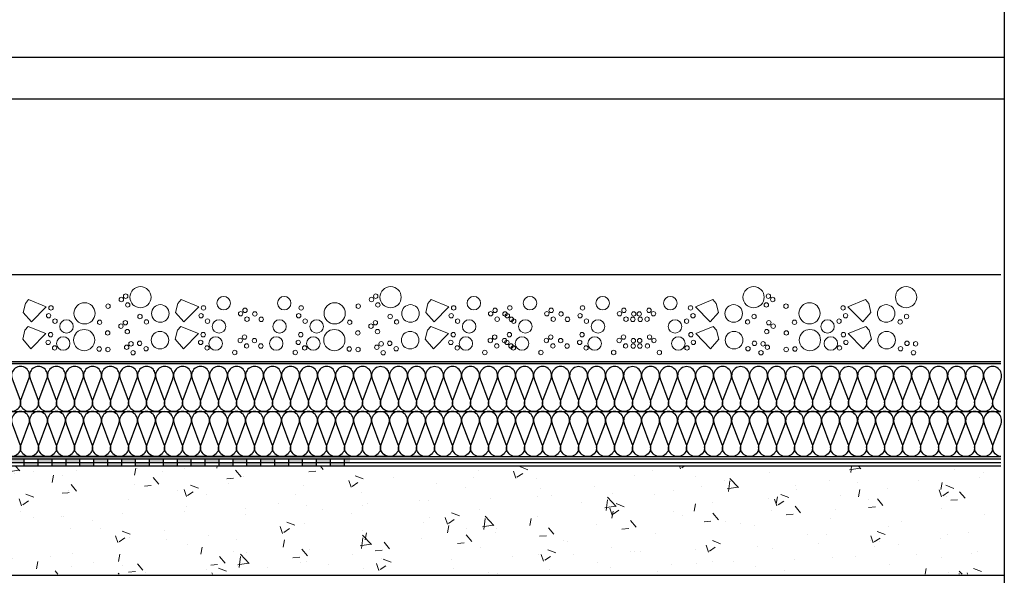
# Model space of a CAD drawing. Units: millimetres. Extents: x 2152.6 to 2220, y 1216.8 to 1271.1.
# Drawn here: x 2180.6 to 2181.9, y 1231.5 to 1232.3 of the extents above; entities that cross this region are included whole.
import ezdxf

# ---------------------------------------------------------------- set-up
doc = ezdxf.new("R2010")
doc.units = ezdxf.units.MM
doc.layers.add('AISLANTE', color=2, linetype='Continuous')
doc.layers.add('ALZADO_SECCIONADO', color=1, linetype='Continuous')
for name, color, linetype, lineweight in [('geotextil', 253, 'Continuous', 0), ('lamina imp', 52, 'Continuous', 0), ('mortero nivelacion', 42, 'Continuous', 0), ('S-GRAVA', 252, 'Continuous', 0)]:
    doc.layers.add(name, color=color, linetype=linetype, lineweight=lineweight)
pattern_1 = [(130, (166.47102, -311.39943), (-0.1093108014, -0.0095634513), [0.01143, -0.12573]), (185, (166.47102, -311.39943), (0.0211456956, 0.1146339857), [0.009144, -0.100584]), (79.549, (166.46191, -311.40023), (-0.088165501, 0.1050700127), [0.009714, -0.106854]), (133.8158, (166.47102, -311.36895), (-0.1626474245, -0.025225397), [0.017145, -0.188595]), (83.3644, (166.45746, -311.37105), (-0.142442541, 0.148455334), [0.014571, -0.160281]), (188.816, (166.47102, -311.36895), (-0.142442763, 0.148455071), [0.013716, -0.150876]), (159, (166.45578, -311.37657), (-0.090968928, -0.061359311), [0.01143, -0.12573]), (214, (166.45578, -311.37657), (-0.037081217, 0.1105127797), [0.009144, -0.100584]), (108.5486, (166.4482, -311.38169), (-0.1280498945, 0.0491537146), [0.009714, -0.106854]), (142.5, (166.47102, -311.399432), (-0.00185316195, 0.0507330233), [0, -0.0993648, 0, -0.102108, 0, -0.100965]), (172.5, (166.47102, -311.39943), (-0.0400917975, 0.0601083449), [0, -0.0582168, 0, -0.0970788, 0, -0.038481]), (212.5, (166.505004, -311.399432), (-0.0813543571, -0.0034372464), [0, -0.0381, 0, -0.118872, 0, -0.157734]), (222.5, (166.520244, -311.39943), (-0.0888775088, 0.0152558946), [0, -0.04953, 0, -0.0789432, 0, -0.112014])]

# ---------------------------------------------------------------- blocks, each defined once
blk = doc.blocks.new('A$C404B0C07')
at = {"layer": 'ALZADO_SECCIONADO'}
blk.add_line((0, 0), (2.438, 0), dxfattribs=at)

msp = doc.modelspace()

# ---------------------------------------------------------------- hatches: boundary and pattern name
at = {"layer": 'geotextil'}
for points in [[(2181.9051, 1231.8234), (2181.9051, 1231.8204), (2180.2852, 1231.8204), (2180.2852, 1231.8234)], [(2181.04, 1231.6969), (2181.04, 1231.694), (2179.6311, 1231.6939), (2179.6167, 1231.7085), (2179.6167, 1231.7665), (2179.6197, 1231.7665), (2179.6197, 1231.7098), (2179.6325, 1231.6968)]]:
    msp.add_hatch(color=256, dxfattribs=at).paths.add_polyline_path(points)
at = {"layer": 'lamina imp'}
h = msp.add_hatch(color=256, dxfattribs=at)
h.paths.add_polyline_path([(2180.551, 1231.689), (2180.5325, 1231.689), (2180.5325, 1231.684), (2180.551, 1231.684)])
h.paths.add_polyline_path([(2180.5695, 1231.694), (2180.551, 1231.694), (2180.551, 1231.689), (2180.5695, 1231.689)])
h.paths.add_polyline_path([(2180.588, 1231.689), (2180.5695, 1231.689), (2180.5695, 1231.684), (2180.588, 1231.684)])
h.paths.add_polyline_path([(2180.6065, 1231.694), (2180.588, 1231.694), (2180.588, 1231.689), (2180.6065, 1231.689)])
h.paths.add_polyline_path([(2180.625, 1231.689), (2180.6065, 1231.689), (2180.6065, 1231.684), (2180.625, 1231.684)])
h.paths.add_polyline_path([(2180.6435, 1231.694), (2180.625, 1231.694), (2180.625, 1231.689), (2180.6435, 1231.689)])
h.paths.add_polyline_path([(2180.662, 1231.689), (2180.6435, 1231.689), (2180.6435, 1231.684), (2180.662, 1231.684)])
h.paths.add_polyline_path([(2180.6805, 1231.694), (2180.662, 1231.694), (2180.662, 1231.689), (2180.6805, 1231.689)])
h.paths.add_polyline_path([(2180.699, 1231.689), (2180.6805, 1231.689), (2180.6805, 1231.684), (2180.699, 1231.684)])
h.paths.add_polyline_path([(2180.7175, 1231.694), (2180.699, 1231.694), (2180.699, 1231.689), (2180.7175, 1231.689)])
h.paths.add_polyline_path([(2180.736, 1231.689), (2180.7175, 1231.689), (2180.7175, 1231.684), (2180.736, 1231.684)])
h.paths.add_polyline_path([(2180.7545, 1231.694), (2180.736, 1231.694), (2180.736, 1231.689), (2180.7545, 1231.689)])
h = msp.add_hatch(color=256, dxfattribs=at)
h.paths.add_polyline_path([(2180.773, 1231.689), (2180.7545, 1231.689), (2180.7545, 1231.684), (2180.773, 1231.684)])
h.paths.add_polyline_path([(2180.7915, 1231.694), (2180.773, 1231.694), (2180.773, 1231.689), (2180.7915, 1231.689)])
h.paths.add_polyline_path([(2180.81, 1231.689), (2180.7915, 1231.689), (2180.7915, 1231.684), (2180.81, 1231.684)])
h.paths.add_polyline_path([(2180.8285, 1231.694), (2180.81, 1231.694), (2180.81, 1231.689), (2180.8285, 1231.689)])
h.paths.add_polyline_path([(2180.847, 1231.689), (2180.8285, 1231.689), (2180.8285, 1231.684), (2180.847, 1231.684)])
h.paths.add_polyline_path([(2180.8655, 1231.694), (2180.847, 1231.694), (2180.847, 1231.689), (2180.8655, 1231.689)])
h.paths.add_polyline_path([(2180.884, 1231.6891), (2180.8655, 1231.689), (2180.8655, 1231.684), (2180.884, 1231.684)])
h.paths.add_polyline_path([(2180.9025, 1231.694), (2180.884, 1231.694), (2180.884, 1231.6891), (2180.9025, 1231.6891)])
h.paths.add_polyline_path([(2180.921, 1231.6891), (2180.9025, 1231.6891), (2180.9025, 1231.684), (2180.921, 1231.684)])
h.paths.add_polyline_path([(2180.9395, 1231.694), (2180.921, 1231.694), (2180.921, 1231.6891), (2180.9395, 1231.6891)])
h.paths.add_polyline_path([(2180.958, 1231.6891), (2180.9395, 1231.6891), (2180.9395, 1231.684), (2180.958, 1231.684)])
h.paths.add_polyline_path([(2180.9765, 1231.694), (2180.958, 1231.694), (2180.958, 1231.6891), (2180.9765, 1231.6891)])
h.paths.add_polyline_path([(2180.995, 1231.6891), (2180.9765, 1231.6891), (2180.9765, 1231.684), (2180.995, 1231.684)])
h.paths.add_polyline_path([(2181.0135, 1231.694), (2180.995, 1231.694), (2180.995, 1231.6891), (2181.0135, 1231.6891)])
h.paths.add_polyline_path([(2181.032, 1231.6891), (2181.0135, 1231.6891), (2181.0135, 1231.684), (2181.032, 1231.684)])
h.paths.add_polyline_path([(2181.04, 1231.694), (2181.04, 1231.6891), (2181.032, 1231.6891), (2181.032, 1231.694)])
at = {"layer": 'mortero nivelacion'}
h = msp.add_hatch(dxfattribs=at)
h.set_pattern_fill('AR-CONC', color=256, scale=0.0006, style=0)
h.set_pattern_definition(pattern_1)
h.paths.add_polyline_path([(2180.2886, 1231.5404), (2180.6649, 1231.5404), (2180.6649, 1231.684), (2180.2886, 1231.684)])
h = msp.add_hatch(dxfattribs=at)
h.set_pattern_fill('AR-CONC', color=256, scale=0.0006, style=0)
h.set_pattern_definition(pattern_1)
h.paths.add_polyline_path([(2181.9051, 1231.684), (2181.9051, 1231.5404), (2180.6649, 1231.5404), (2180.6649, 1231.684)])

# ---------------------------------------------------------------- linework, layer by layer
for p, q in [((2179.6371, 1232.2276), (2181.9099, 1232.2276)), ((2179.6371, 1232.1722), (2181.9099, 1232.1722)), ((2179.623, 1231.939), (2181.9051, 1231.939)), ((2179.616, 1231.8234, 0), (2181.9051, 1231.8234, 0)), ((2179.616, 1231.8204, 0), (2181.9051, 1231.8204, 0)), ((2179.6197, 1231.7567), (2181.9051, 1231.7567, 0)), ((2179.629, 1231.689, 0), (2181.9051, 1231.6891, 0)), ((2179.6311, 1231.6939, 0), (2181.9051, 1231.694, 0)), ((2180.6065, 1231.6939, 0), (2180.6065, 1231.684)), ((2180.625, 1231.6939, 0), (2180.625, 1231.684)), ((2180.6435, 1231.6939, 0), (2180.6435, 1231.684)), ((2180.662, 1231.6939, 0), (2180.662, 1231.684)), ((2180.6805, 1231.6939, 0), (2180.6805, 1231.684)), ((2180.699, 1231.6939, 0), (2180.699, 1231.684)), ((2180.7175, 1231.6939, 0), (2180.7175, 1231.684)), ((2180.736, 1231.6939, 0), (2180.736, 1231.684)), ((2180.7545, 1231.6939, 0), (2180.7545, 1231.684)), ((2180.773, 1231.6939, 0), (2180.773, 1231.684)), ((2180.7915, 1231.6939, 0), (2180.7915, 1231.684)), ((2180.81, 1231.6939, 0), (2180.81, 1231.684)), ((2180.8285, 1231.6939, 0), (2180.8285, 1231.684)), ((2180.847, 1231.6939, 0), (2180.847, 1231.684)), ((2180.8655, 1231.6939, 0), (2180.8655, 1231.684)), ((2180.884, 1231.6939, 0), (2180.884, 1231.684)), ((2180.9025, 1231.6939, 0), (2180.9025, 1231.684)), ((2180.921, 1231.6939, 0), (2180.921, 1231.684)), ((2180.9395, 1231.6939, 0), (2180.9395, 1231.684)), ((2180.958, 1231.6939, 0), (2180.958, 1231.684)), ((2180.9765, 1231.6939, 0), (2180.9765, 1231.684)), ((2180.995, 1231.6939, 0), (2180.995, 1231.684)), ((2181.0135, 1231.6939, 0), (2181.0135, 1231.684)), ((2181.032, 1231.6939, 0), (2181.032, 1231.684)), ((2181.9051, 1231.684, 0), (2179.6067, 1231.684))]:
    msp.add_line(p, q)
at = {"linetype": 'ByBlock'}
for p, q in [((2179.6325, 1231.6968), (2181.9051, 1231.697)), ((2179.6325, 1231.6968), (2181.9051, 1231.697)), ((2179.8282, 1231.6973), (2181.1375, 1231.6974)), ((2179.8282, 1231.6973), (2181.1375, 1231.6974))]:
    msp.add_line(p, q, dxfattribs=at)
msp.add_lwpolyline([(2181.9099, 1216.7558), (2175.2219, 1216.7558), (2175.2219, 1233.3859), (2181.9099, 1233.3859)], close=True)
at = {"layer": 'AISLANTE'}
for points in [[(2180.7814, 1231.7567, -0.524993), (2180.7702, 1231.7729), (2180.7806, 1231.8004, 1.44949), (2180.7582, 1231.8004), (2180.7686, 1231.7729, -1.44949), (2180.7463, 1231.773), (2180.7567, 1231.8004, 1.44949), (2180.7343, 1231.8004), (2180.7447, 1231.773, -1.44949), (2180.7223, 1231.773), (2180.7327, 1231.8004, 1.44949), (2180.7103, 1231.8004), (2180.7208, 1231.773, -1.44949), (2180.6984, 1231.773), (2180.7088, 1231.8004, 1.44949), (2180.6864, 1231.8004), (2180.6968, 1231.773, -1.44949), (2180.6744, 1231.773), (2180.6849, 1231.8004, 1.44949), (2180.6625, 1231.8004), (2180.6729, 1231.773, -1.44949), (2180.6505, 1231.773), (2180.6609, 1231.8004, 1.44949), (2180.6385, 1231.8004), (2180.649, 1231.773, -1.44949), (2180.6266, 1231.773), (2180.637, 1231.8004, 1.44949), (2180.6146, 1231.8004), (2180.625, 1231.773, -1.44949), (2180.6026, 1231.773), (2180.6131, 1231.8004, 1.44949), (2180.5907, 1231.8004), (2180.6011, 1231.773, -1.44949), (2180.5787, 1231.773)], [(2181.0925, 1231.7567, -0.524993), (2181.0813, 1231.7729), (2181.0917, 1231.8003, 1.44949), (2181.0694, 1231.8003), (2181.0798, 1231.7729, -1.44949), (2181.0574, 1231.7729), (2181.0678, 1231.8003, 1.44949), (2181.0454, 1231.8004), (2181.0558, 1231.7729, -1.44949), (2181.0335, 1231.7729), (2181.0439, 1231.8004, 1.44949), (2181.0215, 1231.8004), (2181.0319, 1231.7729, -1.44949), (2181.0095, 1231.7729), (2181.0199, 1231.8004, 1.44949), (2180.9976, 1231.8004), (2181.008, 1231.7729, -1.44949), (2180.9856, 1231.7729), (2180.996, 1231.8004, 1.44949), (2180.9736, 1231.8004), (2180.984, 1231.7729, -1.44949), (2180.9617, 1231.7729), (2180.9721, 1231.8004, 1.44949), (2180.9497, 1231.8004), (2180.9601, 1231.7729, -1.44949), (2180.9377, 1231.7729), (2180.9481, 1231.8004, 1.44949), (2180.9258, 1231.8004), (2180.9362, 1231.7729, -1.44949), (2180.9138, 1231.7729), (2180.9242, 1231.8004, 1.44949), (2180.9018, 1231.8004), (2180.9122, 1231.7729, -1.44949), (2180.8899, 1231.7729), (2180.9003, 1231.8004, 1.44949), (2180.8779, 1231.8004), (2180.8883, 1231.7729, -1.44949), (2180.8659, 1231.7729), (2180.8763, 1231.8004, 1.44949), (2180.854, 1231.8004), (2180.8644, 1231.7729, -1.44949), (2180.842, 1231.7729), (2180.8524, 1231.8004, 1.44949), (2180.83, 1231.8004), (2180.8404, 1231.7729, -1.44949), (2180.8181, 1231.7729), (2180.8285, 1231.8004, 1.44949), (2180.8061, 1231.8004), (2180.8165, 1231.7729, -1.44949), (2180.7941, 1231.7729), (2180.8045, 1231.8004, 1.44949), (2180.7822, 1231.8004), (2180.7926, 1231.7729, -1.44949), (2180.7702, 1231.7729), (2180.7806, 1231.8004, 0.241489), (2180.7794, 1231.8112)], [(2181.4037, 1231.7567, -0.524993), (2181.3925, 1231.7729), (2181.4029, 1231.8003, 1.44949), (2181.3805, 1231.8003), (2181.3909, 1231.7729, -1.44949), (2181.3686, 1231.7729), (2181.379, 1231.8003, 1.44949), (2181.3566, 1231.8003), (2181.367, 1231.7729, -1.44949), (2181.3446, 1231.7729), (2181.355, 1231.8003, 1.44949), (2181.3327, 1231.8003), (2181.3431, 1231.7729, -1.44949), (2181.3207, 1231.7729), (2181.3311, 1231.8003, 1.44949), (2181.3087, 1231.8003), (2181.3191, 1231.7729, -1.44949), (2181.2967, 1231.7729), (2181.3072, 1231.8003, 1.44949), (2181.2848, 1231.8003), (2181.2952, 1231.7729, -1.44949), (2181.2728, 1231.7729), (2181.2832, 1231.8003, 1.44949), (2181.2608, 1231.8003), (2181.2713, 1231.7729, -1.44949), (2181.2489, 1231.7729), (2181.2593, 1231.8003, 1.44949), (2181.2369, 1231.8003), (2181.2473, 1231.7729, -1.44949), (2181.2249, 1231.7729), (2181.2354, 1231.8003, 1.44949), (2181.213, 1231.8003), (2181.2234, 1231.7729, -1.44949), (2181.201, 1231.7729), (2181.2114, 1231.8003, 1.44949), (2181.189, 1231.8003), (2181.1995, 1231.7729, -1.44949), (2181.1771, 1231.7729), (2181.1875, 1231.8003, 1.44949), (2181.1651, 1231.8003), (2181.1755, 1231.7729, -1.44949), (2181.1531, 1231.7729), (2181.1635, 1231.8003, 1.44949), (2181.1412, 1231.8003), (2181.1516, 1231.7729, -1.44949), (2181.1292, 1231.7729), (2181.1396, 1231.8003, 1.44949), (2181.1172, 1231.8003), (2181.1276, 1231.7729, -1.44949), (2181.1053, 1231.7729), (2181.1157, 1231.8003, 1.44949), (2181.0933, 1231.8003), (2181.1037, 1231.7729, -1.44949), (2181.0813, 1231.7729), (2181.0917, 1231.8003, 0.241489), (2181.0905, 1231.8112)], [(2181.7148, 1231.7567, -0.524993), (2181.7036, 1231.7729), (2181.714, 1231.8003, 1.44949), (2181.6917, 1231.8003), (2181.7021, 1231.7729, -1.44949), (2181.6797, 1231.7729), (2181.6901, 1231.8003, 1.44949), (2181.6677, 1231.8003), (2181.6781, 1231.7729, -1.44949), (2181.6558, 1231.7729), (2181.6662, 1231.8003, 1.44949), (2181.6438, 1231.8003), (2181.6542, 1231.7729, -1.44949), (2181.6318, 1231.7729), (2181.6422, 1231.8003, 1.44949), (2181.6199, 1231.8003), (2181.6303, 1231.7729, -1.44949), (2181.6079, 1231.7729), (2181.6183, 1231.8003, 1.44949), (2181.5959, 1231.8003), (2181.6063, 1231.7729, -1.44949), (2181.584, 1231.7729), (2181.5944, 1231.8003, 1.44949), (2181.572, 1231.8003), (2181.5824, 1231.7729, -1.44949), (2181.56, 1231.7729), (2181.5704, 1231.8003, 1.44949), (2181.5481, 1231.8003), (2181.5585, 1231.7729, -1.44949), (2181.5361, 1231.7729), (2181.5465, 1231.8003, 1.44949), (2181.5241, 1231.8003), (2181.5345, 1231.7729, -1.44949), (2181.5122, 1231.7729), (2181.5226, 1231.8003, 1.44949), (2181.5002, 1231.8003), (2181.5106, 1231.7729, -1.44949), (2181.4882, 1231.7729), (2181.4986, 1231.8003, 1.44949), (2181.4763, 1231.8003), (2181.4867, 1231.7729, -1.44949), (2181.4643, 1231.7729), (2181.4747, 1231.8003, 1.44949), (2181.4523, 1231.8003), (2181.4627, 1231.7729, -1.44949), (2181.4404, 1231.7729), (2181.4508, 1231.8003, 1.44949), (2181.4284, 1231.8003), (2181.4388, 1231.7729, -1.44949), (2181.4164, 1231.7729), (2181.4268, 1231.8003, 1.44949), (2181.4045, 1231.8003), (2181.4149, 1231.7729, -1.44949), (2181.3925, 1231.7729), (2181.4029, 1231.8003, 0.241489), (2181.4017, 1231.8112)], [(2181.9051, 1231.7568, -0.493043), (2181.8951, 1231.7729), (2181.9055, 1231.8003, 1.44949), (2181.8831, 1231.8003), (2181.8936, 1231.7729, -1.44949), (2181.8712, 1231.7729), (2181.8816, 1231.8003, 1.44949), (2181.8592, 1231.8003), (2181.8696, 1231.7729, -1.44949), (2181.8472, 1231.7729), (2181.8577, 1231.8003, 1.44949), (2181.8353, 1231.8003), (2181.8457, 1231.7729, -1.44949), (2181.8233, 1231.7729), (2181.8337, 1231.8003, 1.44949), (2181.8113, 1231.8003), (2181.8218, 1231.7729, -1.44949), (2181.7994, 1231.7729), (2181.8098, 1231.8003, 1.44949), (2181.7874, 1231.8003), (2181.7978, 1231.7729, -1.44949), (2181.7754, 1231.7729), (2181.7859, 1231.8003, 1.44949), (2181.7635, 1231.8003), (2181.7739, 1231.7729, -1.44949), (2181.7515, 1231.7729), (2181.7619, 1231.8003, 1.44949), (2181.7395, 1231.8003), (2181.7499, 1231.7729, -1.44949), (2181.7276, 1231.7729), (2181.738, 1231.8003, 1.44949), (2181.7156, 1231.8003), (2181.726, 1231.7729, -1.44949), (2181.7036, 1231.7729), (2181.714, 1231.8003, 0.241489), (2181.7128, 1231.8112)], [(2180.7814, 1231.6969, -0.524993), (2180.7702, 1231.7131), (2180.7806, 1231.7405, 1.44949), (2180.7582, 1231.7405), (2180.7686, 1231.7131, -1.44949), (2180.7463, 1231.7131), (2180.7567, 1231.7405, 1.44949), (2180.7343, 1231.7405), (2180.7447, 1231.7131, -1.44949), (2180.7223, 1231.7131), (2180.7327, 1231.7405, 1.44949), (2180.7103, 1231.7405), (2180.7208, 1231.7131, -1.44949), (2180.6984, 1231.7131), (2180.7088, 1231.7405, 1.44949), (2180.6864, 1231.7405), (2180.6968, 1231.7131, -1.44949), (2180.6744, 1231.7131), (2180.6849, 1231.7405, 1.44949), (2180.6625, 1231.7405), (2180.6729, 1231.7131, -1.44949), (2180.6505, 1231.7131), (2180.6609, 1231.7405, 1.44949), (2180.6385, 1231.7405), (2180.649, 1231.7131, -1.44949), (2180.6266, 1231.7131), (2180.637, 1231.7405, 1.44949), (2180.6146, 1231.7405), (2180.625, 1231.7131, -1.44949), (2180.6026, 1231.7131), (2180.6131, 1231.7405, 1.44949), (2180.5907, 1231.7405), (2180.6011, 1231.7131, -1.44949), (2180.5787, 1231.7131)], [(2181.0925, 1231.6969, -0.524993), (2181.0813, 1231.7131), (2181.0917, 1231.7405, 1.44949), (2181.0694, 1231.7405), (2181.0798, 1231.7131, -1.44949), (2181.0574, 1231.7131), (2181.0678, 1231.7405, 1.44949), (2181.0454, 1231.7405), (2181.0558, 1231.7131, -1.44949), (2181.0335, 1231.7131), (2181.0439, 1231.7405, 1.44949), (2181.0215, 1231.7405), (2181.0319, 1231.7131, -1.44949), (2181.0095, 1231.7131), (2181.0199, 1231.7405, 1.44949), (2180.9976, 1231.7405), (2181.008, 1231.7131, -1.44949), (2180.9856, 1231.7131), (2180.996, 1231.7405, 1.44949), (2180.9736, 1231.7405), (2180.984, 1231.7131, -1.44949), (2180.9617, 1231.7131), (2180.9721, 1231.7405, 1.44949), (2180.9497, 1231.7405), (2180.9601, 1231.7131, -1.44949), (2180.9377, 1231.7131), (2180.9481, 1231.7405, 1.44949), (2180.9258, 1231.7405), (2180.9362, 1231.7131, -1.44949), (2180.9138, 1231.7131), (2180.9242, 1231.7405, 1.44949), (2180.9018, 1231.7405), (2180.9122, 1231.7131, -1.44949), (2180.8899, 1231.7131), (2180.9003, 1231.7405, 1.44949), (2180.8779, 1231.7405), (2180.8883, 1231.7131, -1.44949), (2180.8659, 1231.7131), (2180.8763, 1231.7405, 1.44949), (2180.854, 1231.7405), (2180.8644, 1231.7131, -1.44949), (2180.842, 1231.7131), (2180.8524, 1231.7405, 1.44949), (2180.83, 1231.7405), (2180.8404, 1231.7131, -1.44949), (2180.8181, 1231.7131), (2180.8285, 1231.7405, 1.44949), (2180.8061, 1231.7405), (2180.8165, 1231.7131, -1.44949), (2180.7941, 1231.7131), (2180.8045, 1231.7405, 1.44949), (2180.7822, 1231.7405), (2180.7926, 1231.7131, -1.44949), (2180.7702, 1231.7131), (2180.7806, 1231.7405, 0.241489), (2180.7794, 1231.7514)], [(2181.4037, 1231.6969, -0.524993), (2181.3925, 1231.7131), (2181.4029, 1231.7405, 1.44949), (2181.3805, 1231.7405), (2181.3909, 1231.7131, -1.44949), (2181.3686, 1231.7131), (2181.379, 1231.7405, 1.44949), (2181.3566, 1231.7405), (2181.367, 1231.7131, -1.44949), (2181.3446, 1231.7131), (2181.355, 1231.7405, 1.44949), (2181.3327, 1231.7405), (2181.3431, 1231.7131, -1.44949), (2181.3207, 1231.7131), (2181.3311, 1231.7405, 1.44949), (2181.3087, 1231.7405), (2181.3191, 1231.7131, -1.44949), (2181.2967, 1231.7131), (2181.3072, 1231.7405, 1.44949), (2181.2848, 1231.7405), (2181.2952, 1231.7131, -1.44949), (2181.2728, 1231.7131), (2181.2832, 1231.7405, 1.44949), (2181.2608, 1231.7405), (2181.2713, 1231.7131, -1.44949), (2181.2489, 1231.7131), (2181.2593, 1231.7405, 1.44949), (2181.2369, 1231.7405), (2181.2473, 1231.7131, -1.44949), (2181.2249, 1231.7131), (2181.2354, 1231.7405, 1.44949), (2181.213, 1231.7405), (2181.2234, 1231.7131, -1.44949), (2181.201, 1231.7131), (2181.2114, 1231.7405, 1.44949), (2181.189, 1231.7405), (2181.1995, 1231.7131, -1.44949), (2181.1771, 1231.7131), (2181.1875, 1231.7405, 1.44949), (2181.1651, 1231.7405), (2181.1755, 1231.7131, -1.44949), (2181.1531, 1231.7131), (2181.1635, 1231.7405, 1.44949), (2181.1412, 1231.7405), (2181.1516, 1231.7131, -1.44949), (2181.1292, 1231.7131), (2181.1396, 1231.7405, 1.44949), (2181.1172, 1231.7405), (2181.1276, 1231.7131, -1.44949), (2181.1053, 1231.7131), (2181.1157, 1231.7405, 1.44949), (2181.0933, 1231.7405), (2181.1037, 1231.7131, -1.44949), (2181.0813, 1231.7131), (2181.0917, 1231.7405, 0.241489), (2181.0905, 1231.7514)], [(2181.7148, 1231.6969, -0.524993), (2181.7036, 1231.7131), (2181.714, 1231.7405, 1.44949), (2181.6917, 1231.7405), (2181.7021, 1231.7131, -1.44949), (2181.6797, 1231.7131), (2181.6901, 1231.7405, 1.44949), (2181.6677, 1231.7405), (2181.6781, 1231.7131, -1.44949), (2181.6558, 1231.7131), (2181.6662, 1231.7405, 1.44949), (2181.6438, 1231.7405), (2181.6542, 1231.7131, -1.44949), (2181.6318, 1231.7131), (2181.6422, 1231.7405, 1.44949), (2181.6199, 1231.7405), (2181.6303, 1231.7131, -1.44949), (2181.6079, 1231.7131), (2181.6183, 1231.7405, 1.44949), (2181.5959, 1231.7405), (2181.6063, 1231.7131, -1.44949), (2181.584, 1231.7131), (2181.5944, 1231.7405, 1.44949), (2181.572, 1231.7405), (2181.5824, 1231.7131, -1.44949), (2181.56, 1231.7131), (2181.5704, 1231.7405, 1.44949), (2181.5481, 1231.7405), (2181.5585, 1231.7131, -1.44949), (2181.5361, 1231.7131), (2181.5465, 1231.7405, 1.44949), (2181.5241, 1231.7405), (2181.5345, 1231.7131, -1.44949), (2181.5122, 1231.7131), (2181.5226, 1231.7405, 1.44949), (2181.5002, 1231.7405), (2181.5106, 1231.7131, -1.44949), (2181.4882, 1231.7131), (2181.4986, 1231.7405, 1.44949), (2181.4763, 1231.7405), (2181.4867, 1231.7131, -1.44949), (2181.4643, 1231.7131), (2181.4747, 1231.7405, 1.44949), (2181.4523, 1231.7405), (2181.4627, 1231.7131, -1.44949), (2181.4404, 1231.7131), (2181.4508, 1231.7405, 1.44949), (2181.4284, 1231.7405), (2181.4388, 1231.7131, -1.44949), (2181.4164, 1231.7131), (2181.4268, 1231.7405, 1.44949), (2181.4045, 1231.7405), (2181.4149, 1231.7131, -1.44949), (2181.3925, 1231.7131), (2181.4029, 1231.7405, 0.241489), (2181.4017, 1231.7514)], [(2181.9051, 1231.6969, -0.493043), (2181.8951, 1231.7131), (2181.9055, 1231.7405, 1.44949), (2181.8831, 1231.7405), (2181.8936, 1231.7131, -1.44949), (2181.8712, 1231.7131), (2181.8816, 1231.7405, 1.44949), (2181.8592, 1231.7405), (2181.8696, 1231.7131, -1.44949), (2181.8472, 1231.7131), (2181.8577, 1231.7405, 1.44949), (2181.8353, 1231.7405), (2181.8457, 1231.7131, -1.44949), (2181.8233, 1231.7131), (2181.8337, 1231.7405, 1.44949), (2181.8113, 1231.7405), (2181.8218, 1231.7131, -1.44949), (2181.7994, 1231.7131), (2181.8098, 1231.7405, 1.44949), (2181.7874, 1231.7405), (2181.7978, 1231.7131, -1.44949), (2181.7754, 1231.7131), (2181.7859, 1231.7405, 1.44949), (2181.7635, 1231.7405), (2181.7739, 1231.7131, -1.44949), (2181.7515, 1231.7131), (2181.7619, 1231.7405, 1.44949), (2181.7395, 1231.7405), (2181.7499, 1231.7131, -1.44949), (2181.7276, 1231.7131), (2181.738, 1231.7405, 1.44949), (2181.7156, 1231.7405), (2181.726, 1231.7131, -1.44949), (2181.7036, 1231.7131), (2181.714, 1231.7405, 0.241489), (2181.7128, 1231.7514)]]:
    msp.add_lwpolyline(points, format="xyb", dxfattribs=at)
at = {"layer": 'S-GRAVA', "elevation": 0}
for points in [[(2180.6127, 1231.9055), (2180.6361, 1231.8959), (2180.6163, 1231.8758), (2180.6053, 1231.8882), (2180.6083, 1231.9004), (2180.6127, 1231.9055)], [(2180.8155, 1231.9055), (2180.8388, 1231.8959), (2180.8191, 1231.8758), (2180.8081, 1231.8882), (2180.8111, 1231.9004), (2180.8155, 1231.9055)], [(2181.148, 1231.9055), (2181.1714, 1231.8959), (2181.1517, 1231.8758), (2181.1406, 1231.8882), (2181.1436, 1231.9004), (2181.148, 1231.9055)], [(2181.5225, 1231.9055), (2181.4991, 1231.8959), (2181.5188, 1231.8758), (2181.5299, 1231.8882), (2181.5269, 1231.9004), (2181.5225, 1231.9055)], [(2181.7252, 1231.9055), (2181.7019, 1231.8959), (2181.7216, 1231.8758), (2181.7326, 1231.8882), (2181.7296, 1231.9004), (2181.7252, 1231.9055)], [(2180.6122, 1231.8699), (2180.6355, 1231.8604), (2180.6158, 1231.8402), (2180.6048, 1231.8527), (2180.6078, 1231.8649), (2180.6122, 1231.8699)], [(2180.8149, 1231.8699), (2180.8383, 1231.8604), (2180.8186, 1231.8402), (2180.8075, 1231.8527), (2180.8105, 1231.8649), (2180.8149, 1231.8699)], [(2181.1475, 1231.8699), (2181.1709, 1231.8604), (2181.1511, 1231.8402), (2181.1401, 1231.8527), (2181.1431, 1231.8649), (2181.1475, 1231.8699)], [(2181.523, 1231.8699), (2181.4996, 1231.8604), (2181.5193, 1231.8402), (2181.5304, 1231.8527), (2181.5274, 1231.8649), (2181.523, 1231.8699)], [(2181.7257, 1231.8699), (2181.7024, 1231.8604), (2181.7221, 1231.8402), (2181.7332, 1231.8527), (2181.7302, 1231.8649), (2181.7257, 1231.8699)]]:
    msp.add_lwpolyline(points, dxfattribs=at)
at = {"layer": 'S-GRAVA'}
for centre, radius in [((2180.7417, 1231.9101, 0), 0.00294), ((2180.7614, 1231.9087, 0), 0.0141), ((2181.0742, 1231.9101, 0), 0.00294), ((2181.0939, 1231.9087, 0), 0.0141), ((2181.5765, 1231.9087, 0), 0.0141), ((2181.5962, 1231.9101, 0), 0.00294), ((2181.7793, 1231.9087, 0), 0.0141), ((2180.6424, 1231.8945, 0), 0.00294), ((2180.687, 1231.8872, 0), 0.0141), ((2180.7183, 1231.8968, 0), 0.00294), ((2180.7359, 1231.9056, 0), 0.00294), ((2180.7444, 1231.8984, 0), 0.00294), ((2180.7878, 1231.8871, 0), 0.0117), ((2180.8452, 1231.8945, 0), 0.00294), ((2180.872, 1231.9008), 0.00894), ((2180.9525, 1231.9008), 0.00894), ((2180.975, 1231.8945, 0), 0.00294), ((2181.0196, 1231.8872, 0), 0.0141), ((2181.0509, 1231.8968, 0), 0.00294), ((2181.0685, 1231.9056, 0), 0.00294), ((2181.077, 1231.8984, 0), 0.00294), ((2181.1204, 1231.8871, 0), 0.0117), ((2181.1778, 1231.8945, 0), 0.00294), ((2181.2046, 1231.9008), 0.00894), ((2181.2524, 1231.8945, 0), 0.00294), ((2181.2792, 1231.9008), 0.00894), ((2181.3491, 1231.8945, 0), 0.00294), ((2181.3759, 1231.9008), 0.00894), ((2181.4659, 1231.9008), 0.00894), ((2181.4927, 1231.8945, 0), 0.00294), ((2181.5501, 1231.8871, 0), 0.0117), ((2181.5935, 1231.8984, 0), 0.00294), ((2181.602, 1231.9056, 0), 0.00294), ((2181.6196, 1231.8968, 0), 0.00294), ((2181.6509, 1231.8872, 0), 0.0141), ((2181.6955, 1231.8945, 0), 0.00294), ((2181.7528, 1231.8871, 0), 0.0117), ((2180.6392, 1231.8841, 0), 0.00294), ((2180.7607, 1231.883, 0), 0.00294), ((2180.8419, 1231.8841, 0), 0.00294), ((2180.8945, 1231.8867, 0), 0.00294), ((2180.9003, 1231.8912, 0), 0.00294), ((2180.9134, 1231.8865, 0), 0.00294), ((2180.9717, 1231.8841, 0), 0.00294), ((2181.0933, 1231.883, 0), 0.00294), ((2181.1745, 1231.8841, 0), 0.00294), ((2181.227, 1231.8867, 0), 0.00294), ((2181.2328, 1231.8912, 0), 0.00294), ((2181.246, 1231.8865, 0), 0.00294), ((2181.2491, 1231.8841, 0), 0.00294), ((2181.3017, 1231.8867, 0), 0.00294), ((2181.3074, 1231.8912, 0), 0.00294), ((2181.3206, 1231.8865, 0), 0.00294), ((2181.3458, 1231.8841, 0), 0.00294), ((2181.3983, 1231.8867, 0), 0.00294), ((2181.4041, 1231.8912, 0), 0.00294), ((2181.4172, 1231.8865, 0), 0.00294), ((2181.4245, 1231.8865, 0), 0.00294), ((2181.4376, 1231.8912, 0), 0.00294), ((2181.4434, 1231.8867, 0), 0.00294), ((2181.496, 1231.8841, 0), 0.00294), ((2181.5772, 1231.883, 0), 0.00294), ((2181.6988, 1231.8841, 0), 0.00294), ((2181.7799, 1231.883, 0), 0.00294), ((2180.6477, 1231.8769, 0), 0.00294), ((2180.663, 1231.8698, 0), 0.00894), ((2180.707, 1231.8754, 0), 0.00294), ((2180.7354, 1231.8702, 0), 0.00294), ((2180.7412, 1231.8748, 0), 0.00294), ((2180.7693, 1231.8758, 0), 0.00294), ((2180.8505, 1231.8769, 0), 0.00294), ((2180.8658, 1231.8698, 0), 0.00894), ((2180.903, 1231.8795, 0), 0.00294), ((2180.9219, 1231.8793, 0), 0.00294), ((2180.9463, 1231.8698, 0), 0.00894), ((2180.9803, 1231.8769, 0), 0.00294), ((2180.9956, 1231.8698, 0), 0.00894), ((2181.0396, 1231.8754, 0), 0.00294), ((2181.0679, 1231.8702, 0), 0.00294), ((2181.0737, 1231.8748, 0), 0.00294), ((2181.1019, 1231.8758, 0), 0.00294), ((2181.183, 1231.8769, 0), 0.00294), ((2181.1984, 1231.8698, 0), 0.00894), ((2181.2356, 1231.8795, 0), 0.00294), ((2181.2545, 1231.8793, 0), 0.00294), ((2181.2576, 1231.8769, 0), 0.00294), ((2181.273, 1231.8698, 0), 0.00894), ((2181.3102, 1231.8795, 0), 0.00294), ((2181.3291, 1231.8793, 0), 0.00294), ((2181.3543, 1231.8769, 0), 0.00294), ((2181.3697, 1231.8698, 0), 0.00894), ((2181.4069, 1231.8795, 0), 0.00294), ((2181.416, 1231.8793, 0), 0.00294), ((2181.4258, 1231.8793, 0), 0.00294), ((2181.4349, 1231.8795, 0), 0.00294), ((2181.4721, 1231.8698, 0), 0.00894), ((2181.4875, 1231.8769, 0), 0.00294), ((2181.5686, 1231.8758, 0), 0.00294), ((2181.5968, 1231.8748, 0), 0.00294), ((2181.6026, 1231.8702, 0), 0.00294), ((2181.6309, 1231.8754, 0), 0.00294), ((2181.6749, 1231.8698, 0), 0.00894), ((2181.6902, 1231.8769, 0), 0.00294), ((2181.7714, 1231.8758, 0), 0.00294), ((2180.6419, 1231.8589, 0), 0.00294), ((2180.6865, 1231.8517, 0), 0.0141), ((2180.7178, 1231.8612, 0), 0.00294), ((2180.7439, 1231.863, 0), 0.00294), ((2180.7873, 1231.8516, 0), 0.0117), ((2180.8447, 1231.8589, 0), 0.00294), ((2180.8997, 1231.8557, 0), 0.00294), ((2180.9745, 1231.8589, 0), 0.00294), ((2181.0191, 1231.8517, 0), 0.0141), ((2181.0504, 1231.8612, 0), 0.00294), ((2181.0765, 1231.863, 0), 0.00294), ((2181.1199, 1231.8516, 0), 0.0117), ((2181.1772, 1231.8589, 0), 0.00294), ((2181.2323, 1231.8557, 0), 0.00294), ((2181.2519, 1231.8589, 0), 0.00294), ((2181.3069, 1231.8557, 0), 0.00294), ((2181.3485, 1231.8589, 0), 0.00294), ((2181.4036, 1231.8557, 0), 0.00294), ((2181.4382, 1231.8557, 0), 0.00294), ((2181.4932, 1231.8589, 0), 0.00294), ((2181.5506, 1231.8516, 0), 0.0117), ((2181.594, 1231.863, 0), 0.00294), ((2181.6201, 1231.8612, 0), 0.00294), ((2181.6514, 1231.8517, 0), 0.0141), ((2181.696, 1231.8589, 0), 0.00294), ((2181.7534, 1231.8516, 0), 0.0117), ((2180.6386, 1231.8486, 0), 0.00294), ((2180.6587, 1231.8472, 0), 0.00894), ((2180.743, 1231.8422, 0), 0.00294), ((2180.7488, 1231.8467, 0), 0.00294), ((2180.7602, 1231.8474, 0), 0.00294), ((2180.8414, 1231.8486, 0), 0.00294), ((2180.8614, 1231.8472, 0), 0.00894), ((2180.894, 1231.8512, 0), 0.00294), ((2180.9025, 1231.8439, 0), 0.00294), ((2180.9129, 1231.851, 0), 0.00294), ((2180.9214, 1231.8438, 0), 0.00294), ((2180.9419, 1231.8472, 0), 0.00894), ((2180.9712, 1231.8486, 0), 0.00294), ((2180.9912, 1231.8472, 0), 0.00894), ((2181.0756, 1231.8422, 0), 0.00294), ((2181.0814, 1231.8467, 0), 0.00294), ((2181.0928, 1231.8474, 0), 0.00294), ((2181.174, 1231.8486, 0), 0.00294), ((2181.194, 1231.8472, 0), 0.00894), ((2181.2265, 1231.8512, 0), 0.00294), ((2181.2351, 1231.8439, 0), 0.00294), ((2181.2454, 1231.851, 0), 0.00294), ((2181.2486, 1231.8486, 0), 0.00294), ((2181.254, 1231.8438, 0), 0.00294), ((2181.2686, 1231.8472, 0), 0.00894), ((2181.3011, 1231.8512, 0), 0.00294), ((2181.3097, 1231.8439, 0), 0.00294), ((2181.32, 1231.851, 0), 0.00294), ((2181.3286, 1231.8438, 0), 0.00294), ((2181.3453, 1231.8486, 0), 0.00294), ((2181.3653, 1231.8472, 0), 0.00894), ((2181.3978, 1231.8512, 0), 0.00294), ((2181.4064, 1231.8439, 0), 0.00294), ((2181.4165, 1231.8438, 0), 0.00294), ((2181.4167, 1231.851, 0), 0.00294), ((2181.4251, 1231.851, 0), 0.00294), ((2181.4253, 1231.8438, 0), 0.00294), ((2181.4354, 1231.8439, 0), 0.00294), ((2181.444, 1231.8512, 0), 0.00294), ((2181.4765, 1231.8472, 0), 0.00894), ((2181.4965, 1231.8486, 0), 0.00294), ((2181.5777, 1231.8474, 0), 0.00294), ((2181.5891, 1231.8467, 0), 0.00294), ((2181.5949, 1231.8422, 0), 0.00294), ((2181.6792, 1231.8472, 0), 0.00894), ((2181.6993, 1231.8486, 0), 0.00294), ((2181.7805, 1231.8474, 0), 0.00294), ((2181.7919, 1231.8467, 0), 0.00294), ((2180.6472, 1231.8413, 0), 0.00294), ((2180.7065, 1231.8399, 0), 0.00294), ((2180.7181, 1231.8392, 0), 0.00294), ((2180.7515, 1231.8349, 0), 0.00294), ((2180.7688, 1231.8402, 0), 0.00294), ((2180.8499, 1231.8413, 0), 0.00294), ((2180.8867, 1231.8352, 0), 0.00294), ((2180.9672, 1231.8352, 0), 0.00294), ((2180.9797, 1231.8413, 0), 0.00294), ((2181.039, 1231.8399, 0), 0.00294), ((2181.0507, 1231.8392, 0), 0.00294), ((2181.0841, 1231.8349, 0), 0.00294), ((2181.1013, 1231.8402, 0), 0.00294), ((2181.1825, 1231.8413, 0), 0.00294), ((2181.2192, 1231.8352, 0), 0.00294), ((2181.2571, 1231.8413, 0), 0.00294), ((2181.2938, 1231.8352, 0), 0.00294), ((2181.3538, 1231.8413, 0), 0.00294), ((2181.3905, 1231.8352, 0), 0.00294), ((2181.4513, 1231.8352, 0), 0.00294), ((2181.488, 1231.8413, 0), 0.00294), ((2181.5691, 1231.8402, 0), 0.00294), ((2181.5864, 1231.8349, 0), 0.00294), ((2181.6198, 1231.8392, 0), 0.00294), ((2181.6315, 1231.8399, 0), 0.00294), ((2181.6907, 1231.8413, 0), 0.00294), ((2181.7719, 1231.8402, 0), 0.00294), ((2181.7891, 1231.8349, 0), 0.00294)]:
    msp.add_circle(centre, radius, dxfattribs=at)

# ---------------------------------------------------------------- block references
msp.add_blockref('A$C404B0C07', (2179.4718, 1231.5391))

doc.saveas('drawing.dxf')
